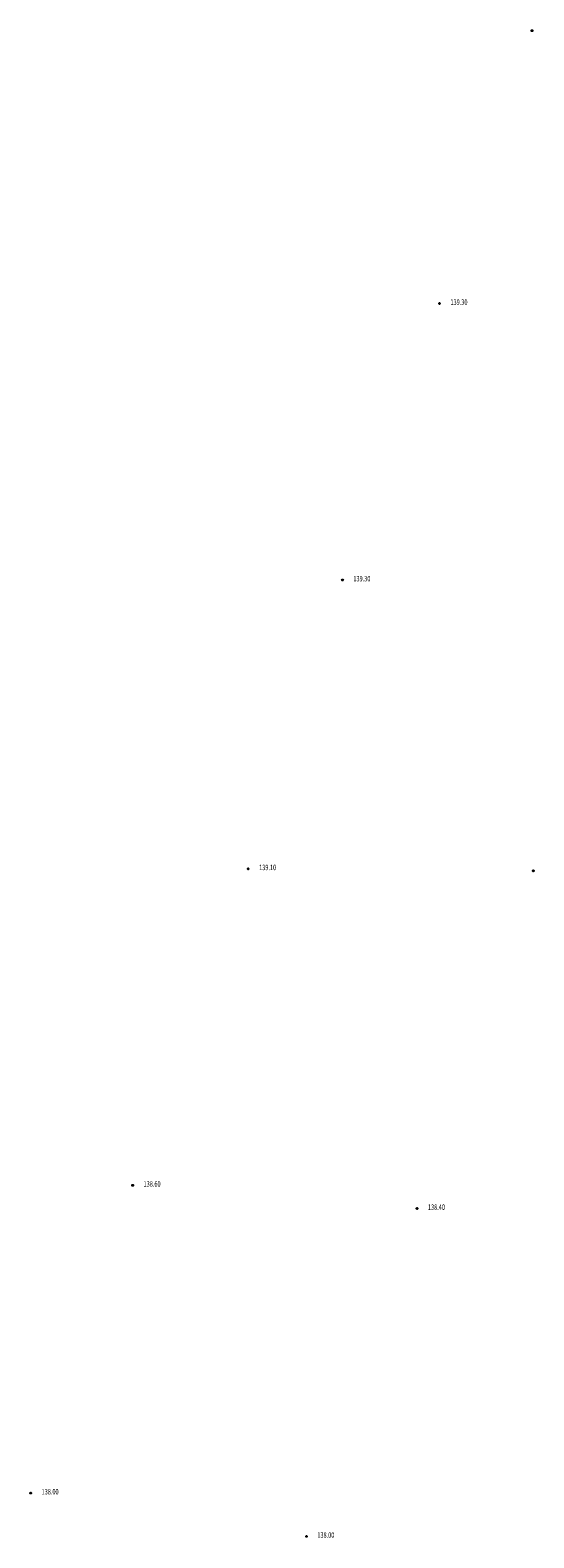
# Model space of a CAD drawing. Extents: x 7495251 to 7496436, y 5926377 to 5929085.
# Drawn here: x 7495694 to 7495786, y 5927732 to 5928008 of the extents above; entities that cross this region are included whole.
import ezdxf
from ezdxf.enums import TextEntityAlignment as Align

# ---------------------------------------------------------------- set-up
doc = ezdxf.new("R2010")
doc.units = 0
doc.header["$MEASUREMENT"] = 0
doc.styles.add('STYL_ARIAL', font='simplex', dxfattribs={"width": 0.75, "oblique": 0.1})

# ---------------------------------------------------------------- blocks, each defined once
blk = doc.blocks.new('SUPS01_11')
at = {"color": 0}
blk.add_circle((0, 0), 0.1, dxfattribs=at)

msp = doc.modelspace()

# ---------------------------------------------------------------- linework, layer by layer
at = {"color": 0}
for p in [(7495785.63, 5928008.29), (7495768.68, 5927958.28), (7495750.87, 5927907.58), (7495733.58, 5927854.64), (7495785.88, 5927854.26), (7495712.38, 5927796.61), (7495764.55, 5927792.36), (7495693.67, 5927740.19), (7495744.26, 5927732.25)]:
    msp.add_point(p, dxfattribs=at)

# ---------------------------------------------------------------- block references
for p in [(7495785.63, 5928008.29), (7495768.68, 5927958.28), (7495750.87, 5927907.58), (7495733.58, 5927854.64), (7495785.88, 5927854.26), (7495712.38, 5927796.61), (7495764.55, 5927792.36), (7495693.67, 5927740.19), (7495744.26, 5927732.25)]:
    msp.add_blockref('SUPS01_11', p, dxfattribs=at)

# ---------------------------------------------------------------- texts
at = {"color": 0, "style": 'STYL_ARIAL', "width": 0.75}
for s, p in [('139.30', (7495770.68, 5927959.03)), ('139.30', (7495752.87, 5927908.33)), ('139.10', (7495735.58, 5927855.39)), ('138.60', (7495714.38, 5927797.36)), ('138.40', (7495766.55, 5927793.11)), ('138.00', (7495695.67, 5927740.94)), ('138.00', (7495746.26, 5927733))]:
    msp.add_text(s, height=1, dxfattribs=at).set_placement(p, align=Align.TOP_LEFT)

doc.saveas('drawing.dxf')
